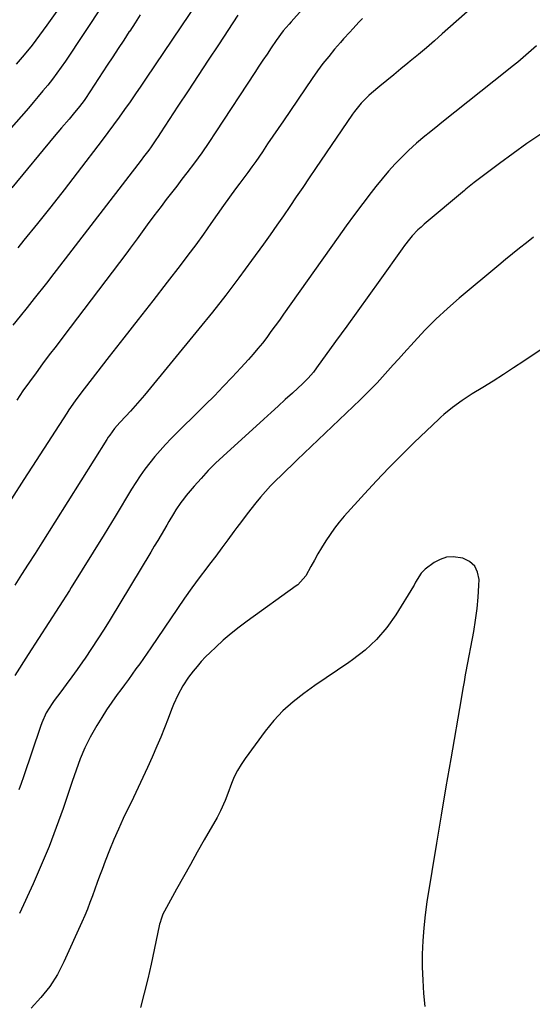
# Model space of a CAD drawing. Units: inches. Extents: x 1851934 to 1857389, y 437073 to 442357.
# Drawn here: x 1854959 to 1855167, y 439962 to 440361 of the extents above; entities that cross this region are included whole.
import ezdxf

# ---------------------------------------------------------------- set-up
doc = ezdxf.new("R2010")
doc.units = ezdxf.units.IN
doc.header["$MEASUREMENT"] = 0
doc.layers.add('7', color=7, linetype='Continuous')
doc.layers.add('8', color=7, linetype='Continuous')

msp = doc.modelspace()

# ---------------------------------------------------------------- linework, layer by layer
at = {"layer": '7', "color": 18}
for points in [[(1855000.87, 440378.89, 1888), (1854977.94, 440344.36, 1888), (1854976.22, 440341.85, 1888), (1854974.46, 440339.38, 1888), (1854972.62, 440336.97, 1888), (1854970.73, 440334.59, 1888), (1854968.8, 440332.24, 1888), (1854966.85, 440329.91, 1888), (1854964.88, 440327.59, 1888), (1854962.9, 440325.29, 1888), (1854954.96, 440316.13, 1888)], [(1855146.69, 440369.52, 1876), (1855130.88, 440355.41, 1876), (1855127.67, 440352.58, 1876), (1855124.43, 440349.77, 1876), (1855121.17, 440347, 1876), (1855117.88, 440344.25, 1876), (1855116.96, 440343.49, 1876), (1855114.12, 440341.15, 1876), (1855111.27, 440338.8, 1876), (1855108.42, 440336.46, 1876), (1855105.57, 440334.12, 1876), (1855102.1, 440331.27, 1876), (1855101.01, 440330.33, 1876), (1855097.94, 440327.3, 1876), (1855095.21, 440323.95, 1876), (1855094.38, 440322.77, 1876), (1855079.43, 440300.78, 1876), (1855076.82, 440296.93, 1876), (1855074.21, 440293.08, 1876), (1855071.6, 440289.22, 1876), (1855068.99, 440285.37, 1876), (1855066.37, 440281.52, 1876), (1855063.72, 440277.7, 1876), (1855061.03, 440273.9, 1876), (1855058.32, 440270.11, 1876), (1855053.5, 440263.44, 1876), (1855048.29, 440256.38, 1876), (1855043, 440249.38, 1876), (1855037.57, 440242.49, 1876), (1855032.06, 440235.67, 1876), (1855009.96, 440208.82, 1876), (1855008.13, 440206.64, 1876), (1855006.27, 440204.48, 1876), (1855004.37, 440202.35, 1876), (1855002.45, 440200.24, 1876), (1855000.04, 440197.66, 1876), (1854997.89, 440195.21, 1876), (1854995.9, 440192.62, 1876), (1854995.29, 440191.73, 1876), (1854994.69, 440190.82, 1876), (1854968.3, 440148.92, 1876), (1854965.57, 440144.6, 1876), (1854962.84, 440140.29, 1876), (1854960.09, 440135.99, 1876), (1854957.34, 440131.68, 1876)], [(1855031.74, 440368.59, 1884), (1855010.73, 440337.4, 1884), (1855008.56, 440334.2, 1884), (1855006.37, 440331.02, 1884), (1855004.17, 440327.85, 1884), (1855001.94, 440324.69, 1884), (1854999.69, 440321.55, 1884), (1854997.42, 440318.43, 1884), (1854995.12, 440315.32, 1884), (1854992.8, 440312.24, 1884), (1854982.74, 440298.99, 1884), (1854977.42, 440292.07, 1884), (1854972.05, 440285.2, 1884), (1854966.6, 440278.39, 1884), (1854961.09, 440271.63, 1884), (1854958.59, 440268.6, 1884)], [(1855098.44, 440361.56, 1878), (1855097.16, 440360.21, 1878), (1855094.59, 440357.49, 1878), (1855093.32, 440356.12, 1878), (1855090.81, 440353.34, 1878), (1855089.58, 440351.93, 1878), (1855087.16, 440349.11, 1878), (1855084.78, 440346.25, 1878), (1855082.46, 440343.33, 1878), (1855080.25, 440340.34, 1878), (1855078.1, 440337.3, 1878), (1855066.37, 440320.08, 1878), (1855064.24, 440316.96, 1878), (1855062.12, 440313.83, 1878), (1855059.99, 440310.71, 1878), (1855057.88, 440307.58, 1878), (1855055.16, 440303.62, 1878), (1855053.58, 440301.38, 1878), (1855051.96, 440299.16, 1878), (1855050.31, 440296.95, 1878), (1855048.67, 440294.8, 1878), (1855047, 440292.56, 1878), (1855044.53, 440289.17, 1878), (1855042.11, 440285.74, 1878), (1855036.97, 440278.41, 1878), (1855033.91, 440274.11, 1878), (1855030.81, 440269.84, 1878), (1855027.65, 440265.61, 1878), (1855024.45, 440261.42, 1878), (1855019.2, 440254.65, 1878), (1855013.35, 440247.09, 1878), (1855007.48, 440239.54, 1878), (1855001.6, 440232, 1878), (1854995.72, 440224.46, 1878), (1854985.46, 440211.33, 1878), (1854984.54, 440210.13, 1878), (1854981.85, 440206.5, 1878), (1854979.28, 440202.78, 1878), (1854978.45, 440201.52, 1878), (1854966.04, 440182.3, 1878), (1854961.02, 440174.52, 1878), (1854956.02, 440166.72, 1878)], [(1855008.31, 440363.1, 1886), (1855006.16, 440359.82, 1886), (1855004.01, 440356.54, 1886), (1855003.84, 440356.29, 1886), (1855001.61, 440352.88, 1886), (1854999.38, 440349.47, 1886), (1854997.14, 440346.06, 1886), (1854994.9, 440342.65, 1886), (1854986.04, 440329.19, 1886), (1854985.47, 440328.35, 1886), (1854983.66, 440325.9, 1886), (1854981.07, 440322.77, 1886), (1854979.37, 440320.8, 1886), (1854976.36, 440317.27, 1886), (1854973.38, 440313.72, 1886), (1854956.1, 440292.91, 1886)], [(1855047.94, 440363.03, 1882), (1855039.99, 440350.98, 1882), (1855035.88, 440344.75, 1882), (1855031.78, 440338.5, 1882), (1855027.69, 440332.26, 1882), (1855023.6, 440326, 1882), (1855016.56, 440315.2, 1882), (1855015.62, 440313.78, 1882), (1855014.66, 440312.37, 1882), (1855012.7, 440309.59, 1882), (1855011.7, 440308.21, 1882), (1855009.66, 440305.49, 1882), (1855008.62, 440304.13, 1882), (1854974.13, 440259.4, 1882), (1854973.14, 440258.1, 1882), (1854970.17, 440254.21, 1882), (1854965.2, 440247.95, 1882), (1854962.34, 440244.36, 1882), (1854959.48, 440240.78, 1882), (1854956.6, 440237.2, 1882)], [(1855169.12, 440350.49, 1874), (1855165.84, 440347.64, 1874), (1855163.68, 440345.78, 1874), (1855161.5, 440343.95, 1874), (1855159.29, 440342.14, 1874), (1855157.07, 440340.35, 1874), (1855130.74, 440319.41, 1874), (1855129.01, 440318.04, 1874), (1855125.55, 440315.28, 1874), (1855123.82, 440313.91, 1874), (1855120.44, 440311.07, 1874), (1855118.81, 440309.58, 1874), (1855117.21, 440308.06, 1874), (1855114.59, 440305.5, 1874), (1855111.77, 440302.62, 1874), (1855109.03, 440299.67, 1874), (1855106.42, 440296.6, 1874), (1855103.89, 440293.45, 1874), (1855101.98, 440290.97, 1874), (1855098.58, 440286.51, 1874), (1855095.22, 440282.03, 1874), (1855091.92, 440277.5, 1874), (1855088.65, 440272.95, 1874), (1855066.42, 440241.64, 1874), (1855064.74, 440239.28, 1874), (1855063.04, 440236.92, 1874), (1855061.33, 440234.58, 1874), (1855059.62, 440232.25, 1874), (1855057.86, 440229.94, 1874), (1855056.05, 440227.68, 1874), (1855054.18, 440225.47, 1874), (1855052.26, 440223.3, 1874), (1855049.14, 440219.88, 1874), (1855045.59, 440216.06, 1874), (1855042, 440212.28, 1874), (1855038.36, 440208.55, 1874), (1855034.68, 440204.86, 1874), (1855020.81, 440191.16, 1874), (1855018.52, 440188.82, 1874), (1855016.31, 440186.41, 1874), (1855014.19, 440183.92, 1874), (1855012.14, 440181.38, 1874), (1855010.18, 440178.76, 1874), (1855008.28, 440176.09, 1874), (1855006.48, 440173.36, 1874), (1855004.74, 440170.59, 1874), (1854998.04, 440159.51, 1874), (1854993.65, 440152.3, 1874), (1854989.23, 440145.11, 1874), (1854984.77, 440137.95, 1874), (1854980.28, 440130.8, 1874), (1854979.52, 440129.61, 1874), (1854975.38, 440123.08, 1874), (1854971.22, 440116.56, 1874), (1854967.03, 440110.05, 1874), (1854962.84, 440103.55, 1874), (1854957.35, 440095.09, 1874)], [(1855170.82, 440314.74, 1872), (1855165.18, 440310.88, 1872), (1855159.63, 440306.9, 1872), (1855154.14, 440302.83, 1872), (1855144.4, 440295.47, 1872), (1855143.82, 440295.03, 1872), (1855140.39, 440292.32, 1872), (1855139.84, 440291.86, 1872), (1855123.51, 440278.11, 1872), (1855122.25, 440277, 1872), (1855121.02, 440275.85, 1872), (1855118.71, 440273.41, 1872), (1855117.62, 440272.13, 1872), (1855115.53, 440269.5, 1872), (1855114.54, 440268.15, 1872), (1855105.48, 440255.47, 1872), (1855101.02, 440249.23, 1872), (1855096.55, 440242.99, 1872), (1855092.07, 440236.76, 1872), (1855087.58, 440230.54, 1872), (1855079.83, 440219.82, 1872), (1855078.55, 440218.13, 1872), (1855076.48, 440215.73, 1872), (1855074.23, 440213.48, 1872), (1855070.04, 440209.62, 1872), (1855067.16, 440206.98, 1872), (1855064.28, 440204.34, 1872), (1855061.39, 440201.7, 1872), (1855058.5, 440199.07, 1872), (1855041.99, 440184.11, 1872), (1855038.88, 440181.18, 1872), (1855035.86, 440178.17, 1872), (1855032.95, 440175.03, 1872), (1855030.13, 440171.82, 1872), (1855026.92, 440168.02, 1872), (1855025.8, 440166.63, 1872), (1855024.71, 440165.2, 1872), (1855022.72, 440162.21, 1872), (1855021.78, 440160.68, 1872), (1855019.94, 440157.59, 1872), (1855019.03, 440156.04, 1872), (1855016.76, 440152.14, 1872), (1855015.39, 440149.81, 1872), (1855014, 440147.48, 1872), (1855012.61, 440145.16, 1872), (1854996.04, 440117.81, 1872), (1854993.59, 440113.83, 1872), (1854991.08, 440109.88, 1872), (1854988.49, 440105.99, 1872), (1854985.86, 440102.12, 1872), (1854984.78, 440100.56, 1872), (1854982.63, 440097.51, 1872), (1854980.46, 440094.48, 1872), (1854978.26, 440091.47, 1872), (1854976.04, 440088.48, 1872), (1854973.36, 440084.91, 1872), (1854972.49, 440083.69, 1872), (1854970.14, 440079.87, 1872), (1854968.28, 440075.8, 1872), (1854967.76, 440074.39, 1872), (1854960.88, 440053.9, 1872), (1854959.98, 440051.25, 1872), (1854959.04, 440048.61, 1872)], [(1855176.29, 440230.81, 1868), (1855163.96, 440222.55, 1868), (1855159.83, 440219.83, 1868), (1855155.69, 440217.15, 1868), (1855151.5, 440214.52, 1868), (1855147.3, 440211.94, 1868), (1855143.04, 440209.36, 1868), (1855138.93, 440206.69, 1868), (1855135.01, 440203.76, 1868), (1855131.5, 440200.96, 1868), (1855130.3, 440199.85, 1868), (1855129.72, 440199.28, 1868), (1855129.42, 440199, 1868), (1855119.53, 440189.54, 1868), (1855114.34, 440184.48, 1868), (1855109.23, 440179.34, 1868), (1855104.24, 440174.09, 1868), (1855099.32, 440168.77, 1868), (1855091.08, 440159.67, 1868), (1855089.06, 440157.3, 1868), (1855087.12, 440154.86, 1868), (1855085.32, 440152.32, 1868), (1855083.62, 440149.71, 1868), (1855081.88, 440146.85, 1868), (1855080.41, 440144.36, 1868), (1855078.97, 440141.84, 1868), (1855077.56, 440139.32, 1868), (1855075.46, 440135.48, 1868), (1855072.19, 440131.84, 1868), (1855071.63, 440131.41, 1868), (1855051.69, 440117.11, 1868), (1855048.37, 440114.62, 1868), (1855045.12, 440112.05, 1868), (1855041.97, 440109.35, 1868), (1855038.9, 440106.56, 1868), (1855036.6, 440104.39, 1868), (1855034.77, 440102.58, 1868), (1855033.01, 440100.72, 1868), (1855031.33, 440098.77, 1868), (1855029.72, 440096.77, 1868), (1855027.92, 440094.35, 1868), (1855025.6, 440090.81, 1868), (1855023.56, 440087.1, 1868), (1855021.79, 440083.25, 1868), (1855021, 440081.29, 1868), (1855019.64, 440077.65, 1868), (1855018.17, 440073.86, 1868), (1855016.66, 440070.09, 1868), (1855015.06, 440066.35, 1868), (1855013.06, 440061.87, 1868), (1855011.18, 440057.79, 1868), (1855009.3, 440053.72, 1868), (1855007.39, 440049.66, 1868), (1855005.48, 440045.6, 1868), (1855001.39, 440036.99, 1868), (1854999.44, 440032.74, 1868), (1854997.55, 440028.46, 1868), (1854995.77, 440024.14, 1868), (1854994.06, 440019.79, 1868), (1854992.76, 440016.39, 1868), (1854991.76, 440013.71, 1868), (1854990.77, 440011.02, 1868), (1854989.8, 440008.33, 1868), (1854988.85, 440005.63, 1868), (1854987.87, 440002.94, 1868), (1854986.85, 440000.27, 1868), (1854985.75, 439997.63, 1868), (1854984.61, 439995.01, 1868), (1854977.31, 439978.86, 1868), (1854974.63, 439973.73, 1868), (1854971.58, 439968.86, 1868), (1854967.99, 439964.38, 1868), (1854964.05, 439960.15, 1868)], [(1855123.99, 439960.81, 1866), (1855123.45, 439966.1, 1866), (1855123.06, 439971.4, 1866), (1855122.9, 439976.71, 1866), (1855122.89, 439982.03, 1866), (1855123.11, 439987.35, 1866), (1855123.47, 439992.65, 1866), (1855124.05, 439997.93, 1866), (1855124.79, 440003.2, 1866), (1855126.78, 440015.57, 1866), (1855128.64, 440027.01, 1866), (1855130.53, 440038.45, 1866), (1855132.47, 440049.87, 1866), (1855134.44, 440061.3, 1866), (1855138.67, 440085.53, 1866), (1855139.38, 440089.72, 1866), (1855139.83, 440092.51, 1866), (1855140.32, 440095.29, 1866), (1855140.57, 440096.68, 1866), (1855143.64, 440112.89, 1866), (1855144.41, 440117.54, 1866), (1855145.04, 440122.2, 1866), (1855145.45, 440126.88, 1866), (1855145.72, 440131.58, 1866), (1855145.8, 440133.98, 1866), (1855145.24, 440136.97, 1866), (1855144.05, 440139.48, 1866), (1855141.94, 440141.29, 1866), (1855139.21, 440142.62, 1866), (1855135.25, 440143.18, 1866), (1855132.6, 440143.01, 1866), (1855130.08, 440142.17, 1866), (1855127.65, 440140.88, 1866), (1855123.92, 440138.14, 1866), (1855122.33, 440136.51, 1866), (1855120, 440132.87, 1866), (1855119.4, 440131.69, 1866), (1855119.17, 440131.3, 1866), (1855112.01, 440119.69, 1866), (1855108.31, 440114.47, 1866), (1855104.21, 440109.62, 1866), (1855099.54, 440105.33, 1866), (1855094.47, 440101.41, 1866), (1855092.93, 440100.37, 1866), (1855088.34, 440097.25, 1866), (1855083.76, 440094.12, 1866), (1855079.2, 440090.96, 1866), (1855074.65, 440087.79, 1866), (1855070.29, 440084.41, 1866), (1855066.19, 440080.78, 1866), (1855062.46, 440076.77, 1866), (1855058.97, 440072.5, 1866), (1855050.81, 440061.42, 1866), (1855049.19, 440059.01, 1866), (1855047.71, 440056.53, 1866), (1855046.44, 440053.93, 1866), (1855045.32, 440051.25, 1866), (1855043.81, 440047.21, 1866), (1855042.71, 440044.37, 1866), (1855040.92, 440040.19, 1866), (1855039.51, 440037.5, 1866), (1855034.29, 440028.38, 1866), (1855031.45, 440023.39, 1866), (1855028.62, 440018.38, 1866), (1855025.81, 440013.36, 1866), (1855023.01, 440008.33, 1866), (1855018.13, 439999.51, 1866), (1855017.49, 439998.25, 1866), (1855016.71, 439996.26, 1866), (1855016.31, 439994.9, 1866), (1855016.15, 439994.21, 1866), (1855013.98, 439983.79, 1866), (1855012.69, 439977.9, 1866), (1855011.34, 439972.02, 1866), (1855009.89, 439966.17, 1866), (1855008.37, 439960.34, 1866)]]:
    msp.add_polyline3d(points, dxfattribs=at)
at = {"layer": '8', "color": 18}
for points in [[(1854983.84, 440378.02, 1890), (1854970.42, 440358.96, 1890), (1854967.44, 440354.87, 1890), (1854964.38, 440350.85, 1890), (1854961.18, 440346.94, 1890), (1854957.9, 440343.09, 1890)], [(1855077.37, 440369.17, 1880), (1855069.48, 440360.28, 1880), (1855068.68, 440359.36, 1880), (1855066.32, 440356.56, 1880), (1855063.42, 440352.64, 1880), (1855061.43, 440349.69, 1880), (1855059.75, 440347.2, 1880), (1855058.08, 440344.71, 1880), (1855056.43, 440342.21, 1880), (1855054.78, 440339.71, 1880), (1855038.98, 440315.59, 1880), (1855036.14, 440311.36, 1880), (1855033.23, 440307.17, 1880), (1855030.24, 440303.05, 1880), (1855027.17, 440298.98, 1880), (1855025.19, 440296.39, 1880), (1855023.07, 440293.65, 1880), (1855020.96, 440290.9, 1880), (1855018.85, 440288.15, 1880), (1855016.74, 440285.39, 1880), (1855013.85, 440281.61, 1880), (1855011.05, 440277.88, 1880), (1855008.34, 440274.11, 1880), (1855006.99, 440272.21, 1880), (1855004.24, 440268.45, 1880), (1855002.85, 440266.59, 1880), (1854976.83, 440232.33, 1880), (1854974.1, 440228.72, 1880), (1854971.37, 440225.1, 1880), (1854968.67, 440221.48, 1880), (1854965.97, 440217.84, 1880), (1854963.31, 440214.19, 1880), (1854960.69, 440210.5, 1880), (1854958.13, 440206.77, 1880)], [(1855167.84, 440272.86, 1870), (1855165.01, 440270.63, 1870), (1855162.18, 440268.39, 1870), (1855159.37, 440266.13, 1870), (1855156.58, 440263.85, 1870), (1855153.81, 440261.56, 1870), (1855137.72, 440248.11, 1870), (1855132.94, 440243.94, 1870), (1855128.28, 440239.63, 1870), (1855123.81, 440235.13, 1870), (1855119.47, 440230.5, 1870), (1855115.32, 440225.88, 1870), (1855113.14, 440223.46, 1870), (1855110.97, 440221.04, 1870), (1855108.78, 440218.63, 1870), (1855106.6, 440216.22, 1870), (1855104.38, 440213.83, 1870), (1855102.14, 440211.48, 1870), (1855099.84, 440209.18, 1870), (1855097.51, 440206.9, 1870), (1855072, 440182.54, 1870), (1855069.82, 440180.45, 1870), (1855067.64, 440178.34, 1870), (1855065.47, 440176.23, 1870), (1855063.31, 440174.11, 1870), (1855061.19, 440171.95, 1870), (1855059.13, 440169.74, 1870), (1855057.14, 440167.46, 1870), (1855055.21, 440165.13, 1870), (1855053.15, 440162.53, 1870), (1855051.24, 440160.06, 1870), (1855049.36, 440157.56, 1870), (1855047.51, 440155.05, 1870), (1855046.33, 440153.44, 1870), (1855043.89, 440150.12, 1870), (1855041.43, 440146.81, 1870), (1855038.94, 440143.53, 1870), (1855036.43, 440140.26, 1870), (1855035.26, 440138.75, 1870), (1855032.19, 440134.7, 1870), (1855029.17, 440130.62, 1870), (1855026.23, 440126.48, 1870), (1855023.35, 440122.3, 1870), (1855012.55, 440106.32, 1870), (1855011.07, 440104.15, 1870), (1855009.58, 440101.99, 1870), (1855008.07, 440099.84, 1870), (1855006.55, 440097.7, 1870), (1855005.01, 440095.57, 1870), (1855003.47, 440093.45, 1870), (1855001.92, 440091.33, 1870), (1855000.36, 440089.22, 1870), (1854998.97, 440087.36, 1870), (1854996.77, 440084.28, 1870), (1854994.65, 440081.16, 1870), (1854992.63, 440077.96, 1870), (1854990.69, 440074.72, 1870), (1854987.99, 440070.03, 1870), (1854986.84, 440067.9, 1870), (1854985.75, 440065.73, 1870), (1854983.88, 440061.25, 1870), (1854983.05, 440058.96, 1870), (1854981.43, 440054.37, 1870), (1854980.64, 440052.07, 1870), (1854976.94, 440041.1, 1870), (1854974.19, 440033.35, 1870), (1854971.27, 440025.67, 1870), (1854968.11, 440018.09, 1870), (1854964.79, 440010.58, 1870), (1854959.24, 439998.55, 1870)]]:
    msp.add_polyline3d(points, dxfattribs=at)

doc.saveas('drawing.dxf')
